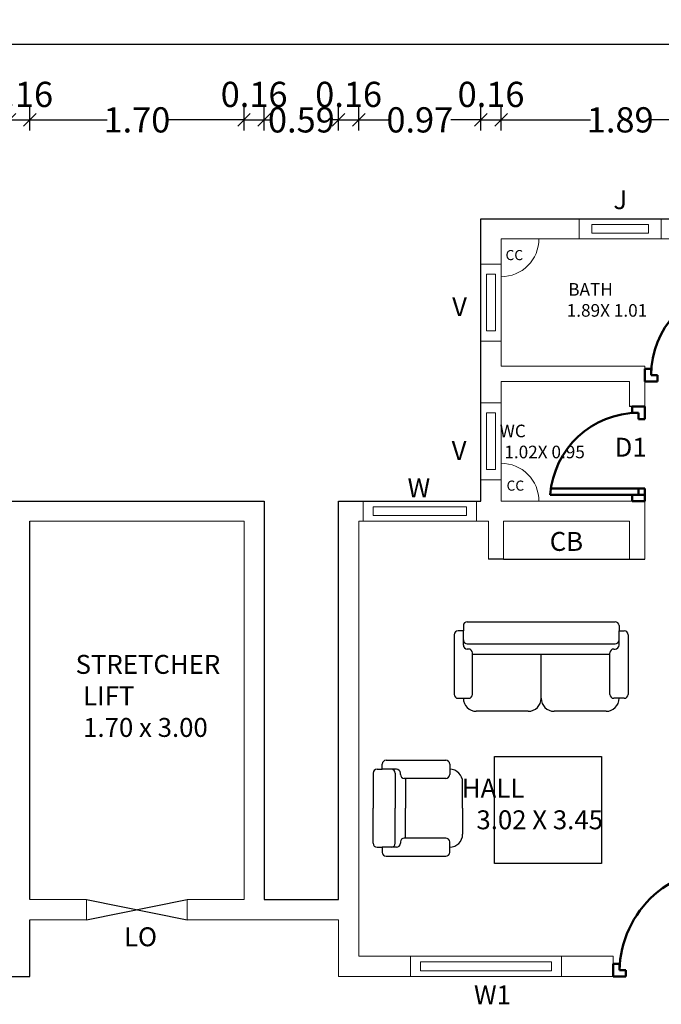
# Model space of a CAD drawing. Units: metres. Extents: x -24406 to 150007, y -7469 to 9668.
# Drawn here: x -4401 to -4396, y -6909 to -6901 of the extents above; entities that cross this region are included whole.
import ezdxf

# ---------------------------------------------------------------- set-up
doc = ezdxf.new("R2010")
doc.units = ezdxf.units.M
doc.header["$PDMODE"] = 34
doc.linetypes.add('1', pattern=[0])
doc.linetypes.add('ACAD_ISO02W100', pattern=[15, 12, -3])
doc.layers.get('0').update_dxf_attribs({"color": 11})
for name, color, linetype in [('Cluster', 92, 'Continuous'), ('HATCH', 56, 'Continuous'), ('MUEBLE', 8, 'Continuous'), ('Text', 122, 'Continuous'), ('Wall', 220, 'Continuous')]:
    doc.layers.add(name, color=color, linetype=linetype)
doc.layers.add('dibujos lin punt 2', color=21, linetype='ACAD_ISO02W100', lineweight=50)
doc.layers.add('WALLS', color=1, linetype='Continuous', lineweight=5)
doc.styles.add('Cm', font='times.ttf', dxfattribs={"height": 0.25})
doc.styles.add('guna', font='times.ttf')
doc.styles.add('Meter TD', font='times.ttf', dxfattribs={"height": 0.2})
doc.styles.add('Outer TD', font='times.ttf', dxfattribs={"height": 0.3})
doc.dimstyles.new('Meter TD', dxfattribs={"dimtxt": 0.2, "dimasz": 0.1, "dimexe": 0.1, "dimexo": 0.7, "dimgap": 0, "dimtad": 0, "dimzin": 0, "dimdsep": 46, "dimtxsty": 'Meter TD', "dimblk": 'OBLIQUE', "dimcen": 0, "dimclrd": 6, "dimclre": 92, "dimclrt": 5, "dimadec": 0, "dimazin": 0, "dimtfac": 1, "dimtofl": 0, "dimtmove": 2, "dimatfit": 3, "dimldrblk": 'OBLIQUE', "dimfxl": 1, "dimtolj": 1, "dimtzin": 0, "dimarcsym": 2})
doc.dimstyles.new('Outer TD', dxfattribs={"dimtxt": 0.3, "dimasz": 0.15, "dimexe": 0.15, "dimexo": 1.2, "dimgap": 0, "dimtad": 0, "dimzin": 1, "dimdsep": 46, "dimtxsty": 'Outer TD', "dimblk": 'OBLIQUE', "dimcen": 0, "dimclrd": 3, "dimclre": 6, "dimclrt": 123, "dimadec": 0, "dimazin": 0, "dimtfac": 1, "dimtmove": 2, "dimatfit": 3, "dimldrblk": 'OBLIQUE', "dimfxl": 1, "dimarcsym": 0})

# ---------------------------------------------------------------- blocks, each defined once
blk = doc.blocks.new('bfghfj')
at = {"layer": 'dibujos lin punt 2'}
for p, q in [((-6731.1115, -6050.5334), (-6731.856, -6050.5334)), ((-6731.1115, -6050.5834), (-6731.8615, -6050.5834))]:
    blk.add_line(p, q, dxfattribs=at)
for points in [[(-6731.1115, -6049.8834), (-6731.2115, -6049.8834), (-6731.2115, -6049.9334), (-6731.1615, -6049.9334), (-6731.1615, -6049.9834), (-6731.1115, -6049.9834)], [(-6731.1115, -6050.6334), (-6731.2115, -6050.6334), (-6731.2115, -6050.5834), (-6731.1615, -6050.5834), (-6731.1615, -6050.5334), (-6731.1115, -6050.5334)]]:
    blk.add_lwpolyline(points, close=True, dxfattribs=at)
blk.add_arc((-6731.1615, -6050.6353), 0.7019, 90, 175.75781, dxfattribs=at)
blk = doc.blocks.new('rgdfhguj')
at = {"layer": 'dibujos lin punt 2'}
for p, q in [((-6730.4615, -6049.6134), (-6730.4615, -6048.8689)), ((-6730.4115, -6049.6134), (-6730.4115, -6048.8634))]:
    blk.add_line(p, q, dxfattribs=at)
for points in [[(-6731.1115, -6049.6134), (-6731.1115, -6049.5134), (-6731.0615, -6049.5134), (-6731.0615, -6049.5634), (-6731.0115, -6049.5634), (-6731.0115, -6049.6134)], [(-6730.3615, -6049.6134), (-6730.3615, -6049.5134), (-6730.4115, -6049.5134), (-6730.4115, -6049.5634), (-6730.4615, -6049.5634), (-6730.4615, -6049.6134)]]:
    blk.add_lwpolyline(points, close=True, dxfattribs=at)
blk.add_arc((-6730.3596, -6049.5634), 0.7019, 94.24219, 180, dxfattribs=at)
blk = doc.blocks.new('gfmnghmhk')
at = {"layer": 'dibujos lin punt 2'}
for p, q in [((-6730.4615, -6054.2434), (-6730.4615, -6053.4448)), ((-6730.4115, -6054.2434), (-6730.4115, -6053.4434))]:
    blk.add_line(p, q, dxfattribs=at)
for points in [[(-6731.3615, -6054.2934), (-6731.3615, -6054.1934), (-6731.3115, -6054.1934), (-6731.3115, -6054.2434), (-6731.2615, -6054.2434), (-6731.2615, -6054.2934)], [(-6730.3615, -6054.2934), (-6730.3615, -6054.1934), (-6730.4115, -6054.1934), (-6730.4115, -6054.2434), (-6730.4615, -6054.2434), (-6730.4615, -6054.2934)]]:
    blk.add_lwpolyline(points, close=True, dxfattribs=at)
blk.add_arc((-6730.4923, -6054.2588), 0.8194, 84.34379, 178.92328, dxfattribs=at)
blk = doc.blocks.new('_Oblique')
at = {"color": 0, "linetype": 'ByBlock', "lineweight": -2}
blk.add_line((-0.5, -0.5), (0.5, 0.5), dxfattribs=at)
blk = doc.blocks.new('*D2180')
at = {"layer": 'Cluster', "color": 92, "linetype": '1', "lineweight": -2, "transparency": 16777216}
for p, q in [((-4401.4292, -6902.2852), (-4401.4292, -6902.1012)), ((-4401.2692, -6902.2852), (-4401.2692, -6902.1012))]:
    blk.add_line(p, q, dxfattribs=at)
at = {"layer": 'Cluster', "color": 6, "linetype": '1', "lineweight": -2, "transparency": 16777216}
blk.add_line((-4401.4292, -6902.2012), (-4401.2692, -6902.2012), dxfattribs=at)
at = {"layer": 'Defpoints', "color": 0, "linetype": '1', "lineweight": -3, "transparency": 16777216}
for p in [(-4401.2692, -6902.2012), (-4401.4292, -6902.9852), (-4401.2692, -6902.9852)]:
    blk.add_point(p, dxfattribs=at)
at = {"layer": 'Cluster', "color": 6, "linetype": '1', "lineweight": -2, "transparency": 16777216, "xscale": 0.1, "yscale": 0.1, "zscale": 0.1, "rotation": 180}
blk.add_blockref('_Oblique', (-4401.4292, -6902.2012), dxfattribs=at)
at = {"layer": 'Cluster', "color": 6, "linetype": '1', "lineweight": -2, "transparency": 16777216, "xscale": 0.1, "yscale": 0.1, "zscale": 0.1}
blk.add_blockref('_Oblique', (-4401.2692, -6902.2012), dxfattribs=at)
at = {"layer": 'Cluster', "color": 5, "linetype": '1', "lineweight": -3, "transparency": 16777216, "insert": (-4401.3492, -6901.9992), "char_height": 0.2, "attachment_point": 5, "style": 'Meter TD'}
blk.add_mtext('\\A1;0.16', dxfattribs=at)
blk = doc.blocks.new('*D2181')
at = {"layer": 'Cluster', "color": 92, "linetype": '1', "lineweight": -2, "transparency": 16777216}
for p, q in [((-4401.2692, -6902.2852), (-4401.2692, -6902.1012)), ((-4399.5692, -6902.2852), (-4399.5692, -6902.1012))]:
    blk.add_line(p, q, dxfattribs=at)
at = {"layer": 'Cluster', "color": 6, "linetype": '1', "lineweight": -2, "transparency": 16777216}
for p, q in [((-4401.2692, -6902.2012), (-4400.6551, -6902.2012)), ((-4399.5692, -6902.2012), (-4400.1834, -6902.2012))]:
    blk.add_line(p, q, dxfattribs=at)
at = {"layer": 'Defpoints', "color": 0, "linetype": '1', "lineweight": -3, "transparency": 16777216}
for p in [(-4399.5692, -6902.2012), (-4401.2692, -6902.9852), (-4399.5692, -6902.9852)]:
    blk.add_point(p, dxfattribs=at)
at = {"layer": 'Cluster', "color": 6, "linetype": '1', "lineweight": -2, "transparency": 16777216, "xscale": 0.1, "yscale": 0.1, "zscale": 0.1, "rotation": 180}
blk.add_blockref('_Oblique', (-4401.2692, -6902.2012), dxfattribs=at)
at = {"layer": 'Cluster', "color": 6, "linetype": '1', "lineweight": -2, "transparency": 16777216, "xscale": 0.1, "yscale": 0.1, "zscale": 0.1}
blk.add_blockref('_Oblique', (-4399.5692, -6902.2012), dxfattribs=at)
at = {"layer": 'Cluster', "color": 5, "linetype": '1', "lineweight": -3, "transparency": 16777216, "insert": (-4400.4192, -6902.2012), "char_height": 0.2, "attachment_point": 5, "style": 'Meter TD'}
blk.add_mtext('\\A1;1.70', dxfattribs=at)
blk = doc.blocks.new('*D2182')
at = {"layer": 'Cluster', "color": 92, "linetype": '1', "lineweight": -2, "transparency": 16777216}
for p, q in [((-4399.5692, -6902.2852), (-4399.5692, -6902.1012)), ((-4399.4092, -6902.2852), (-4399.4092, -6902.1012))]:
    blk.add_line(p, q, dxfattribs=at)
at = {"layer": 'Cluster', "color": 6, "linetype": '1', "lineweight": -2, "transparency": 16777216}
blk.add_line((-4399.5692, -6902.2012), (-4399.4092, -6902.2012), dxfattribs=at)
at = {"layer": 'Defpoints', "color": 0, "linetype": '1', "lineweight": -3, "transparency": 16777216}
for p in [(-4399.4092, -6902.2012), (-4399.5692, -6902.9852), (-4399.4092, -6902.9852)]:
    blk.add_point(p, dxfattribs=at)
at = {"layer": 'Cluster', "color": 6, "linetype": '1', "lineweight": -2, "transparency": 16777216, "xscale": 0.1, "yscale": 0.1, "zscale": 0.1, "rotation": 180}
blk.add_blockref('_Oblique', (-4399.5692, -6902.2012), dxfattribs=at)
at = {"layer": 'Cluster', "color": 6, "linetype": '1', "lineweight": -2, "transparency": 16777216, "xscale": 0.1, "yscale": 0.1, "zscale": 0.1}
blk.add_blockref('_Oblique', (-4399.4092, -6902.2012), dxfattribs=at)
at = {"layer": 'Cluster', "color": 5, "linetype": '1', "lineweight": -3, "transparency": 16777216, "insert": (-4399.4892, -6901.9992), "char_height": 0.2, "attachment_point": 5, "style": 'Meter TD'}
blk.add_mtext('\\A1;0.16', dxfattribs=at)
blk = doc.blocks.new('*D2183')
at = {"layer": 'Cluster', "color": 92, "linetype": '1', "lineweight": -2, "transparency": 16777216}
for p, q in [((-4399.4092, -6902.2852), (-4399.4092, -6902.1012)), ((-4398.8192, -6902.2852), (-4398.8192, -6902.1012))]:
    blk.add_line(p, q, dxfattribs=at)
at = {"layer": 'Cluster', "color": 6, "linetype": '1', "lineweight": -2, "transparency": 16777216}
for p, q in [((-4399.4092, -6902.2012), (-4399.3609, -6902.2012)), ((-4398.8192, -6902.2012), (-4398.8675, -6902.2012))]:
    blk.add_line(p, q, dxfattribs=at)
at = {"layer": 'Defpoints', "color": 0, "linetype": '1', "lineweight": -3, "transparency": 16777216}
for p in [(-4398.8192, -6902.2012), (-4399.4092, -6902.9852), (-4398.8192, -6902.9852)]:
    blk.add_point(p, dxfattribs=at)
at = {"layer": 'Cluster', "color": 6, "linetype": '1', "lineweight": -2, "transparency": 16777216, "xscale": 0.1, "yscale": 0.1, "zscale": 0.1, "rotation": 180}
blk.add_blockref('_Oblique', (-4399.4092, -6902.2012), dxfattribs=at)
at = {"layer": 'Cluster', "color": 6, "linetype": '1', "lineweight": -2, "transparency": 16777216, "xscale": 0.1, "yscale": 0.1, "zscale": 0.1}
blk.add_blockref('_Oblique', (-4398.8192, -6902.2012), dxfattribs=at)
at = {"layer": 'Cluster', "color": 5, "linetype": '1', "lineweight": -3, "transparency": 16777216, "insert": (-4399.1142, -6902.2012), "char_height": 0.2, "attachment_point": 5, "style": 'Meter TD'}
blk.add_mtext('\\A1;0.59', dxfattribs=at)
blk = doc.blocks.new('*D2184')
at = {"layer": 'Cluster', "color": 92, "linetype": '1', "lineweight": -2, "transparency": 16777216}
for p, q in [((-4398.8192, -6902.2852), (-4398.8192, -6902.1012)), ((-4398.6592, -6902.2852), (-4398.6592, -6902.1012))]:
    blk.add_line(p, q, dxfattribs=at)
at = {"layer": 'Cluster', "color": 6, "linetype": '1', "lineweight": -2, "transparency": 16777216}
blk.add_line((-4398.8192, -6902.2012), (-4398.6592, -6902.2012), dxfattribs=at)
at = {"layer": 'Defpoints', "color": 0, "linetype": '1', "lineweight": -3, "transparency": 16777216}
for p in [(-4398.6592, -6902.2012), (-4398.8192, -6902.9852), (-4398.6592, -6902.9852)]:
    blk.add_point(p, dxfattribs=at)
at = {"layer": 'Cluster', "color": 6, "linetype": '1', "lineweight": -2, "transparency": 16777216, "xscale": 0.1, "yscale": 0.1, "zscale": 0.1, "rotation": 180}
blk.add_blockref('_Oblique', (-4398.8192, -6902.2012), dxfattribs=at)
at = {"layer": 'Cluster', "color": 6, "linetype": '1', "lineweight": -2, "transparency": 16777216, "xscale": 0.1, "yscale": 0.1, "zscale": 0.1}
blk.add_blockref('_Oblique', (-4398.6592, -6902.2012), dxfattribs=at)
at = {"layer": 'Cluster', "color": 5, "linetype": '1', "lineweight": -3, "transparency": 16777216, "insert": (-4398.7392, -6901.9992), "char_height": 0.2, "attachment_point": 5, "style": 'Meter TD'}
blk.add_mtext('\\A1;0.16', dxfattribs=at)
blk = doc.blocks.new('*D2185')
at = {"layer": 'Cluster', "color": 92, "linetype": '1', "lineweight": -2, "transparency": 16777216}
for p, q in [((-4398.6592, -6902.2852), (-4398.6592, -6902.1012)), ((-4397.6892, -6902.2852), (-4397.6892, -6902.1012))]:
    blk.add_line(p, q, dxfattribs=at)
at = {"layer": 'Cluster', "color": 6, "linetype": '1', "lineweight": -2, "transparency": 16777216}
for p, q in [((-4398.6592, -6902.2012), (-4398.4207, -6902.2012)), ((-4397.6892, -6902.2012), (-4397.9277, -6902.2012))]:
    blk.add_line(p, q, dxfattribs=at)
at = {"layer": 'Defpoints', "color": 0, "linetype": '1', "lineweight": -3, "transparency": 16777216}
for p in [(-4397.6892, -6902.2012), (-4398.6592, -6902.9852), (-4397.6892, -6902.9852)]:
    blk.add_point(p, dxfattribs=at)
at = {"layer": 'Cluster', "color": 6, "linetype": '1', "lineweight": -2, "transparency": 16777216, "xscale": 0.1, "yscale": 0.1, "zscale": 0.1, "rotation": 180}
blk.add_blockref('_Oblique', (-4398.6592, -6902.2012), dxfattribs=at)
at = {"layer": 'Cluster', "color": 6, "linetype": '1', "lineweight": -2, "transparency": 16777216, "xscale": 0.1, "yscale": 0.1, "zscale": 0.1}
blk.add_blockref('_Oblique', (-4397.6892, -6902.2012), dxfattribs=at)
at = {"layer": 'Cluster', "color": 5, "linetype": '1', "lineweight": -3, "transparency": 16777216, "insert": (-4398.1742, -6902.2012), "char_height": 0.2, "attachment_point": 5, "style": 'Meter TD'}
blk.add_mtext('\\A1;0.97', dxfattribs=at)
blk = doc.blocks.new('*D2186')
at = {"layer": 'Cluster', "color": 92, "linetype": '1', "lineweight": -2, "transparency": 16777216}
for p, q in [((-4397.6892, -6902.2852), (-4397.6892, -6902.1012)), ((-4397.5292, -6902.2852), (-4397.5292, -6902.1012))]:
    blk.add_line(p, q, dxfattribs=at)
at = {"layer": 'Cluster', "color": 6, "linetype": '1', "lineweight": -2, "transparency": 16777216}
blk.add_line((-4397.6892, -6902.2012), (-4397.5292, -6902.2012), dxfattribs=at)
at = {"layer": 'Defpoints', "color": 0, "linetype": '1', "lineweight": -3, "transparency": 16777216}
for p in [(-4397.5292, -6902.2012), (-4397.6892, -6902.9852), (-4397.5292, -6902.9852)]:
    blk.add_point(p, dxfattribs=at)
at = {"layer": 'Cluster', "color": 6, "linetype": '1', "lineweight": -2, "transparency": 16777216, "xscale": 0.1, "yscale": 0.1, "zscale": 0.1, "rotation": 180}
blk.add_blockref('_Oblique', (-4397.6892, -6902.2012), dxfattribs=at)
at = {"layer": 'Cluster', "color": 6, "linetype": '1', "lineweight": -2, "transparency": 16777216, "xscale": 0.1, "yscale": 0.1, "zscale": 0.1}
blk.add_blockref('_Oblique', (-4397.5292, -6902.2012), dxfattribs=at)
at = {"layer": 'Cluster', "color": 5, "linetype": '1', "lineweight": -3, "transparency": 16777216, "insert": (-4397.6092, -6901.9992), "char_height": 0.2, "attachment_point": 5, "style": 'Meter TD'}
blk.add_mtext('\\A1;0.16', dxfattribs=at)
blk = doc.blocks.new('*D2187')
at = {"layer": 'Cluster', "color": 92, "linetype": '1', "lineweight": -2, "transparency": 16777216}
for p, q in [((-4397.5292, -6902.2852), (-4397.5292, -6902.1012)), ((-4395.6392, -6902.2852), (-4395.6392, -6902.1012))]:
    blk.add_line(p, q, dxfattribs=at)
at = {"layer": 'Cluster', "color": 6, "linetype": '1', "lineweight": -2, "transparency": 16777216}
for p, q in [((-4397.5292, -6902.2012), (-4396.819, -6902.2012)), ((-4395.6392, -6902.2012), (-4396.3495, -6902.2012))]:
    blk.add_line(p, q, dxfattribs=at)
at = {"layer": 'Defpoints', "color": 0, "linetype": '1', "lineweight": -3, "transparency": 16777216}
for p in [(-4395.6392, -6902.2012), (-4397.5292, -6902.9852), (-4395.6392, -6902.9852)]:
    blk.add_point(p, dxfattribs=at)
at = {"layer": 'Cluster', "color": 6, "linetype": '1', "lineweight": -2, "transparency": 16777216, "xscale": 0.1, "yscale": 0.1, "zscale": 0.1, "rotation": 180}
blk.add_blockref('_Oblique', (-4397.5292, -6902.2012), dxfattribs=at)
at = {"layer": 'Cluster', "color": 6, "linetype": '1', "lineweight": -2, "transparency": 16777216, "xscale": 0.1, "yscale": 0.1, "zscale": 0.1}
blk.add_blockref('_Oblique', (-4395.6392, -6902.2012), dxfattribs=at)
at = {"layer": 'Cluster', "color": 5, "linetype": '1', "lineweight": -3, "transparency": 16777216, "insert": (-4396.5842, -6902.2012), "char_height": 0.2, "attachment_point": 5, "style": 'Meter TD'}
blk.add_mtext('\\A1;1.89', dxfattribs=at)
blk = doc.blocks.new('*D2201')
at = {"layer": 'Cluster', "color": 6, "linetype": '1', "lineweight": -2, "transparency": 16777216}
for p, q in [((-4442.5392, -6901.7852), (-4442.5392, -6901.4536)), ((-4386.3792, -6901.7852), (-4386.3792, -6901.4536))]:
    blk.add_line(p, q, dxfattribs=at)
at = {"layer": 'Cluster', "color": 3, "linetype": '1', "lineweight": -2, "transparency": 16777216}
for p, q in [((-4442.5392, -6901.6036), (-4414.9384, -6901.6036)), ((-4386.3792, -6901.6036), (-4413.98, -6901.6036))]:
    blk.add_line(p, q, dxfattribs=at)
at = {"layer": 'Defpoints', "color": 0, "linetype": '1', "lineweight": -3, "transparency": 16777216}
for p in [(-4442.5392, -6901.6036), (-4442.5392, -6902.9852), (-4386.3792, -6902.9852)]:
    blk.add_point(p, dxfattribs=at)
at = {"layer": 'Cluster', "color": 3, "linetype": '1', "lineweight": -2, "transparency": 16777216, "xscale": 0.15, "yscale": 0.15, "zscale": 0.15, "rotation": 180}
blk.add_blockref('_Oblique', (-4442.5392, -6901.6036), dxfattribs=at)
at = {"layer": 'Cluster', "color": 3, "linetype": '1', "lineweight": -2, "transparency": 16777216, "xscale": 0.15, "yscale": 0.15, "zscale": 0.15}
blk.add_blockref('_Oblique', (-4386.3792, -6901.6036), dxfattribs=at)
at = {"layer": 'Cluster', "color": 123, "linetype": '1', "lineweight": -3, "transparency": 16777216, "insert": (-4414.4592, -6901.6036), "char_height": 0.3, "attachment_point": 5, "style": 'Outer TD'}
blk.add_mtext('56.16', dxfattribs=at)

msp = doc.modelspace()

# ---------------------------------------------------------------- linework, layer by layer
at = {"layer": 'Cluster', "color": 1, "linetype": '1', "lineweight": -3}
for p, q in [((-4396.3892, -6904.4752), (-4396.5092, -6904.4752)), ((-4397.5092, -6905.6852), (-4397.6292, -6905.6852)), ((-4396.5092, -6905.6852), (-4396.3892, -6905.6852))]:
    msp.add_line(p, q, dxfattribs=at)
at = {"layer": 'Cluster', "color": 4, "linetype": '1', "lineweight": -3}
msp.add_line((-4397.5092, -6905.6852), (-4396.5092, -6905.6852), dxfattribs=at)
at = {"layer": 'Cluster', "color": 1, "linetype": '1', "lineweight": -3}
for points in [[(-4402.3992, -6905.2252), (-4399.4092, -6905.2252), (-4399.4092, -6908.3852), (-4398.8192, -6908.3852), (-4398.8192, -6905.2252), (-4397.6892, -6905.2252), (-4397.6892, -6902.9852), (-4393.6492, -6902.9852), (-4393.6492, -6906.1352), (-4391.5492, -6906.1352)], [(-4401.2692, -6905.2252), (-4399.4092, -6905.2252), (-4399.4092, -6908.3852), (-4398.8192, -6908.3852)], [(-4401.2692, -6908.3852), (-4401.2692, -6905.3852)], [(-4427.6492, -6908.6152), (-4427.6492, -6908.9952), (-4415.2092, -6908.9952), (-4415.2092, -6908.8352), (-4413.7092, -6908.8352), (-4413.7092, -6908.9952), (-4401.2692, -6908.9952), (-4401.2692, -6908.5452)]]:
    msp.add_lwpolyline(points, dxfattribs=at)
at = {"layer": 'HATCH'}
for p, q in [((-4400.8192, -6908.3852), (-4400.0192, -6908.5452)), ((-4400.8192, -6908.5452), (-4400.0192, -6908.3852))]:
    msp.add_line(p, q, dxfattribs=at)
at = {"layer": 'MUEBLE', "color": 32}
for p, q in [((-4397.8289, -6906.2128), (-4397.8289, -6906.254)), ((-4397.798, -6906.182), (-4396.6245, -6906.182)), ((-4396.5936, -6906.2128), (-4396.5936, -6906.254)), ((-4397.9009, -6906.2849), (-4397.9009, -6906.7584)), ((-4397.8289, -6906.254), (-4397.8701, -6906.254)), ((-4397.8289, -6906.3261), (-4397.8289, -6906.254)), ((-4397.8289, -6906.3673), (-4397.8289, -6906.3158)), ((-4396.5936, -6906.3261), (-4396.5936, -6906.254)), ((-4396.5936, -6906.254), (-4396.5524, -6906.254)), ((-4396.5936, -6906.3673), (-4396.5936, -6906.3158)), ((-4396.5215, -6906.2849), (-4396.5215, -6906.7584)), ((-4397.798, -6906.357), (-4396.6245, -6906.357)), ((-4397.7877, -6906.3981), (-4397.798, -6906.3981)), ((-4397.7568, -6906.7584), (-4397.7568, -6906.429)), ((-4397.7568, -6906.4393), (-4396.6657, -6906.4393)), ((-4397.2112, -6906.7893), (-4397.2112, -6906.4393)), ((-4396.6657, -6906.7584), (-4396.6657, -6906.429)), ((-4396.6348, -6906.3981), (-4396.6245, -6906.3981)), ((-4397.8701, -6906.7893), (-4397.7877, -6906.7893)), ((-4397.8289, -6906.7893), (-4397.8289, -6906.7893)), ((-4396.5524, -6906.7893), (-4396.6348, -6906.7893)), ((-4396.5936, -6906.7893), (-4396.5936, -6906.7893)), ((-4397.3142, -6906.8923), (-4397.7259, -6906.8923)), ((-4396.6965, -6906.8923), (-4397.1083, -6906.8923)), ((-4397.5827, -6908.0996), (-4397.5827, -6907.2505)), ((-4397.5827, -6907.2505), (-4396.7336, -6907.2505)), ((-4396.7336, -6907.2505), (-4396.7336, -6908.0996)), ((-4398.4726, -6907.3521), (-4398.4726, -6907.3109)), ((-4398.4417, -6907.28), (-4397.9682, -6907.28)), ((-4397.9373, -6907.3109), (-4397.9373, -6907.3933)), ((-4398.5447, -6907.383), (-4398.5447, -6907.6609)), ((-4398.5138, -6907.3521), (-4398.4726, -6907.3521)), ((-4398.4006, -6907.3521), (-4398.4726, -6907.3521)), ((-4398.3594, -6907.3521), (-4398.4109, -6907.3521)), ((-4398.3697, -6907.383), (-4398.3697, -6907.6609)), ((-4398.3285, -6907.3933), (-4398.3285, -6907.383)), ((-4397.9373, -6907.3521), (-4397.9373, -6907.3521)), ((-4397.9682, -6907.4242), (-4398.2976, -6907.4242)), ((-4398.2873, -6907.4242), (-4398.2873, -6907.6609)), ((-4397.8344, -6907.6609), (-4397.8344, -6907.455)), ((-4398.5447, -6907.9389), (-4398.5447, -6907.6609)), ((-4398.3697, -6907.9389), (-4398.3697, -6907.6609)), ((-4398.2873, -6907.8977), (-4398.2873, -6907.6609)), ((-4397.8344, -6907.6609), (-4397.8344, -6907.8668)), ((-4398.3285, -6907.9286), (-4398.3285, -6907.9389)), ((-4397.9682, -6907.8977), (-4398.2976, -6907.8977)), ((-4397.9373, -6908.0109), (-4397.9373, -6907.9286)), ((-4398.5138, -6907.9697), (-4398.4726, -6907.9697)), ((-4398.4726, -6907.9697), (-4398.4726, -6908.0109)), ((-4398.4006, -6907.9697), (-4398.4726, -6907.9697)), ((-4398.3594, -6907.9697), (-4398.4109, -6907.9697)), ((-4397.9373, -6907.9697), (-4397.9373, -6907.9697)), ((-4398.4417, -6908.0418), (-4397.9682, -6908.0418)), ((-4396.7336, -6908.0996), (-4397.5827, -6908.0996))]:
    msp.add_line(p, q, dxfattribs=at)
for centre, radius, start, end in [((-4397.798, -6906.2128), 0.0309, 90, 180), ((-4396.6245, -6906.2128), 0.0309, 0, 90), ((-4397.8701, -6906.2849), 0.0309, 90, 180), ((-4396.5524, -6906.2849), 0.0309, 0, 90), ((-4397.798, -6906.3261), 0.0309, 180, 270), ((-4397.798, -6906.3673), 0.0309, 180, 270), ((-4396.6245, -6906.3261), 0.0309, 270, 0), ((-4396.6245, -6906.3673), 0.0309, 270, 0), ((-4397.7877, -6906.429), 0.0309, 0, 90), ((-4396.6348, -6906.429), 0.0309, 90, 180), ((-4397.8701, -6906.7584), 0.0309, 180, 270), ((-4397.7877, -6906.7584), 0.0309, 270, 0), ((-4396.6348, -6906.7584), 0.0309, 180, 270), ((-4396.5524, -6906.7584), 0.0309, 270, 0), ((-4397.7259, -6906.7893), 0.1029, 180, 270), ((-4397.3142, -6906.7893), 0.1029, 270, 0), ((-4397.1083, -6906.7893), 0.1029, 180, 270), ((-4396.6965, -6906.7893), 0.1029, 270, 0), ((-4398.4417, -6907.3109), 0.0309, 90, 180), ((-4397.9682, -6907.3109), 0.0309, 0, 90), ((-4398.5138, -6907.383), 0.0309, 90, 180), ((-4398.4006, -6907.383), 0.0309, 0, 90), ((-4398.3594, -6907.383), 0.0309, 0, 90), ((-4398.2976, -6907.3933), 0.0309, 180, 270), ((-4397.9682, -6907.3933), 0.0309, 270, 0), ((-4397.9373, -6907.455), 0.1029, 0, 90), ((-4397.9373, -6907.8668), 0.1029, 270, 0), ((-4398.5138, -6907.9389), 0.0309, 180, 270), ((-4398.4006, -6907.9389), 0.0309, 270, 0), ((-4398.3594, -6907.9389), 0.0309, 270, 0), ((-4398.2976, -6907.9286), 0.0309, 90, 180), ((-4397.9682, -6907.9286), 0.0309, 0, 90), ((-4398.4417, -6908.0109), 0.0309, 180, 270), ((-4397.9682, -6908.0109), 0.0309, 270, 0)]:
    msp.add_arc(centre, radius, start, end, dxfattribs=at)
at = {"layer": 'WALLS'}
for p, q in [((-4397.6892, -6905.2252), (-4397.6892, -6902.9852)), ((-4397.6892, -6902.9852), (-4393.6492, -6902.9852)), ((-4397.5292, -6904.1552), (-4397.5292, -6903.1452)), ((-4397.5292, -6903.1452), (-4395.6392, -6903.1452)), ((-4397.5292, -6904.1552), (-4396.3892, -6904.1552)), ((-4396.3892, -6904.4752), (-4396.3892, -6904.1552)), ((-4397.5292, -6905.2252), (-4397.5292, -6904.2752)), ((-4397.5292, -6904.2752), (-4396.5092, -6904.2752)), ((-4396.5092, -6904.4752), (-4396.5092, -6904.2752)), ((-4401.2692, -6905.2252), (-4402.3992, -6905.2252)), ((-4401.2692, -6905.2252), (-4399.4092, -6905.2252)), ((-4399.4092, -6905.2252), (-4399.4092, -6908.3852)), ((-4398.8192, -6905.2252), (-4397.6892, -6905.2252)), ((-4398.8192, -6908.3852), (-4398.8192, -6905.2252)), ((-4397.5292, -6905.2252), (-4396.3892, -6905.2252)), ((-4396.3892, -6905.3852), (-4396.3892, -6905.2252)), ((-4401.2692, -6905.3852), (-4399.5692, -6905.3852)), ((-4401.2692, -6908.3852), (-4401.2692, -6905.3852)), ((-4399.5692, -6905.3852), (-4399.5692, -6908.3852)), ((-4398.6592, -6908.8352), (-4398.6592, -6905.3852)), ((-4398.6592, -6905.3852), (-4397.6292, -6905.3852)), ((-4397.6292, -6905.3852), (-4397.6292, -6905.6852)), ((-4397.5092, -6905.3852), (-4396.5092, -6905.3852)), ((-4397.5092, -6905.3852), (-4397.5092, -6905.6852)), ((-4396.5092, -6905.3852), (-4396.5092, -6905.6852)), ((-4396.3892, -6905.3852), (-4396.3892, -6905.6852)), ((-4401.2692, -6908.3852), (-4400.8192, -6908.3852)), ((-4400.8192, -6908.5452), (-4400.8192, -6908.3852)), ((-4399.5692, -6908.3852), (-4400.0192, -6908.3852)), ((-4400.0192, -6908.3852), (-4400.0192, -6908.5452)), ((-4399.4092, -6908.3852), (-4398.8192, -6908.3852)), ((-4401.2692, -6908.9952), (-4401.2692, -6908.5452)), ((-4401.2692, -6908.5452), (-4400.8192, -6908.5452)), ((-4398.8192, -6908.5452), (-4400.0192, -6908.5452)), ((-4398.8192, -6908.9952), (-4398.8192, -6908.5452)), ((-4398.6592, -6908.8352), (-4396.6392, -6908.8352)), ((-4396.6392, -6908.9952), (-4396.6392, -6908.8352)), ((-4401.2692, -6908.9952), (-4403.4492, -6908.9952)), ((-4398.8192, -6908.9952), (-4396.6392, -6908.9952))]:
    msp.add_line(p, q, dxfattribs=at)
at = {"layer": 'WALLS', "color": 30}
for points in [[(-4396.2592, -6902.9852), (-4396.2592, -6903.1452), (-4396.9092, -6903.1452), (-4396.9092, -6902.9852)], [(-4396.3592, -6903.0302), (-4396.3592, -6903.1002), (-4396.8092, -6903.1002), (-4396.8092, -6903.0302)], [(-4397.6892, -6903.3452), (-4397.5292, -6903.3452), (-4397.5292, -6903.9552), (-4397.6892, -6903.9552)], [(-4397.6442, -6903.4252), (-4397.5742, -6903.4252), (-4397.5742, -6903.8752), (-4397.6442, -6903.8752)], [(-4397.6892, -6904.4452), (-4397.5292, -6904.4452), (-4397.5292, -6905.0552), (-4397.6892, -6905.0552)], [(-4397.6442, -6904.5252), (-4397.5742, -6904.5252), (-4397.5742, -6904.9752), (-4397.6442, -6904.9752)], [(-4398.6242, -6905.2252), (-4398.6242, -6905.3852), (-4397.7242, -6905.3852), (-4397.7242, -6905.2252)], [(-4398.5442, -6905.2702), (-4398.5442, -6905.3402), (-4397.8042, -6905.3402), (-4397.8042, -6905.2702)], [(-4398.2492, -6908.8352), (-4398.2492, -6908.9952), (-4397.0492, -6908.9952), (-4397.0492, -6908.8352)], [(-4398.1692, -6908.8802), (-4398.1692, -6908.9502), (-4397.1292, -6908.9502), (-4397.1292, -6908.8802)]]:
    msp.add_lwpolyline(points, close=True, dxfattribs=at)
at = {"layer": 'WALLS'}
for points in [[(-4397.5292, -6903.4452, 0.414214), (-4397.2292, -6903.1452), (-4397.5292, -6903.1452)], [(-4397.5292, -6904.9252, -0.414214), (-4397.2292, -6905.2252), (-4397.5292, -6905.2252)]]:
    msp.add_lwpolyline(points, format="xyb", close=True, dxfattribs=at)

# ---------------------------------------------------------------- block references
at = {"layer": 'Cluster', "color": 1, "linetype": '1', "lineweight": -3}
for name, p in [('rgdfhguj', (2334.7223, -854.6618)), ('bfghfj', (2334.7223, -854.5918)), ('gfmnghmhk', (2334.7223, -854.7018))]:
    msp.add_blockref(name, p, dxfattribs=at)

# ---------------------------------------------------------------- texts
at = {"layer": 'Cluster', "color": 4, "linetype": '1', "lineweight": -3, "insert": (-4397.1435, -6905.4699), "char_height": 0.15, "width": 0.308428, "attachment_point": 1, "style": 'Cm'}
msp.add_mtext('CB', dxfattribs=at)
at = {"layer": 'Text', "lineweight": -2, "style": 'Cm'}
for s, insert, char_height, width, attachment_point in [('J', (-4396.6384, -6902.7593), 0.15, 0.338428, 1), ('CC', (-4397.4942, -6903.2337), 0.08, 0.308428, 1), ('V', (-4397.918, -6903.6078), 0.15, 0.308428, 1), ('V', (-4397.9215, -6904.7488), 0.15, 0.308428, 1), ('D1', (-4396.3742, -6904.7227), 0.15, 0.308428, 3), ('W', (-4398.2716, -6905.0451), 0.15, 0.308428, 1), ('CC', (-4397.486, -6905.0623), 0.08, 0.308428, 1), ('W1', (-4397.7444, -6909.0662), 0.15, 0.338428, 1)]:
    msp.add_mtext(s, dxfattribs=dict(at, insert=insert, char_height=char_height, width=width, attachment_point=attachment_point))
at = {"layer": 'Text', "style": 'guna'}
for s, width, insert, char_height, attachment_point in [('\\pi0.16612;           BATH\\P\\pi0.044418;           1.89X 1.01', 1.137214, (-4397.3492, -6903.7625), 0.1, 7), ('\\pi0.30042;         WC\\P\\pi0.054563;           1.02X 0.95', 1.165795, (-4397.8452, -6904.8855), 0.1, 7), ('\\pi0.45087;HALL\\P\\pi0;    3.02 X 3.45', 1.483683, (-4397.9086, -6907.4278), 0.15, 1)]:
    msp.add_mtext_dynamic_manual_height_columns(s, width=width, gutter_width=1, heights=[0], dxfattribs=dict(at, insert=insert, char_height=char_height, attachment_point=attachment_point))
at = {"layer": 'Wall', "char_height": 0.15, "style": 'Cm'}
for s, insert, width, attachment_point in [('\\pi-0.10633;STRETCHER\\P\\pi0.29268;LIFT{\\fTimes New Roman|b0|i0|c186|p18;\\P\\pi0.04005;}1.70{\\fTimes New Roman|b0|i0|c186|p18; x }3.00', (-4400.8895, -6907.0952), 1.042934, 7), ('\\pi-0.0056929;LO ', (-4400.2591, -6908.6058), 0.378449, 3)]:
    msp.add_mtext(s, dxfattribs=dict(at, insert=insert, width=width, attachment_point=attachment_point))

# ---------------------------------------------------------------- dimensions: what is measured, and where the dimension line sits
at = {"layer": 'Cluster', "color": 1, "linetype": '1', "lineweight": -3}
dim = msp.add_aligned_dim(p1=(-4386.3792, -6902.9852), p2=(-4442.5392, -6902.9852), distance=-1.3816, dimstyle='Outer TD', dxfattribs=at)
dim.commit()
dim.dimension.update_dxf_attribs({"geometry": '*D2201', "text_midpoint": (-4414.4592, -6901.6036)})
for base, p1, p2, picture, middle in [((-4401.2692, -6902.2012), (-4401.4292, -6902.9852), (-4401.2692, -6902.9852), '*D2180', (-4401.3492, -6901.9992)), ((-4399.4092, -6902.2012), (-4399.5692, -6902.9852), (-4399.4092, -6902.9852), '*D2182', (-4399.4892, -6901.9992)), ((-4398.6592, -6902.2012), (-4398.8192, -6902.9852), (-4398.6592, -6902.9852), '*D2184', (-4398.7392, -6901.9992)), ((-4397.5292, -6902.2012), (-4397.6892, -6902.9852), (-4397.5292, -6902.9852), '*D2186', (-4397.6092, -6901.9992)), ((-4399.5692, -6902.2012), (-4401.2692, -6902.9852), (-4399.5692, -6902.9852), '*D2181', (-4400.4192, -6902.2012)), ((-4398.8192, -6902.2012), (-4399.4092, -6902.9852), (-4398.8192, -6902.9852), '*D2183', (-4399.1142, -6902.2012)), ((-4397.6892, -6902.2012), (-4398.6592, -6902.9852), (-4397.6892, -6902.9852), '*D2185', (-4398.1742, -6902.2012)), ((-4395.6392, -6902.2012), (-4397.5292, -6902.9852), (-4395.6392, -6902.9852), '*D2187', (-4396.5842, -6902.2012))]:
    dim = msp.add_linear_dim(base=base, p1=p1, p2=p2, angle=180, dimstyle='Meter TD', dxfattribs=at)
    dim.commit()
    dim.dimension.update_dxf_attribs({"geometry": picture, "text_midpoint": middle})

doc.saveas('drawing.dxf')
